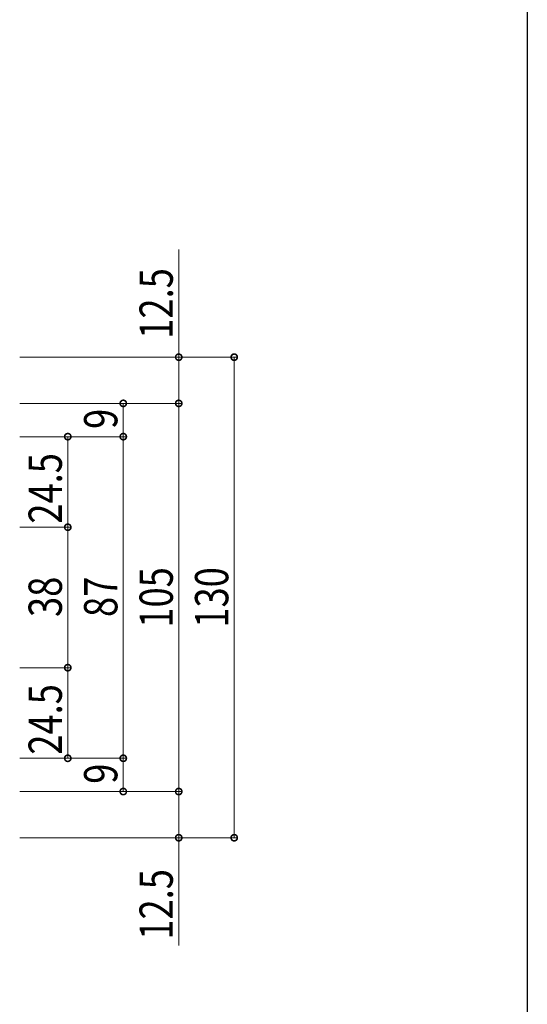
# Model space of a CAD drawing. Extents: x 0 to 1418, y 0 to 2232.
# Drawn here: x 1249 to 1386, y 243 to 509 of the extents above; entities that cross this region are included whole.
import ezdxf

# ---------------------------------------------------------------- set-up
doc = ezdxf.new("R2010")
doc.units = 0
doc.layers.add('YKK_D', color=6, linetype='CONTINUOUS', lineweight=13)
doc.layers.add('YKK_ZWAK', color=7, linetype='CONTINUOUS')
doc.styles.add('text-b', font='extslim2.shx', dxfattribs={"width": 0.8, "bigfont": 'extfont2.shx'})

msp = doc.modelspace()

# ---------------------------------------------------------------- linework, layer by layer
at = {"layer": 'YKK_D'}
for p, q in [((1291.75, 417.73), (1291.75, 446.89)), ((1248.75, 417.73), (1307.75, 417.73)), ((1291.75, 405.23), (1291.75, 417.73)), ((1306.75, 287.73), (1306.75, 417.73)), ((1248.75, 405.23), (1292.75, 405.23)), ((1276.75, 396.23), (1276.75, 405.23)), ((1291.75, 300.23), (1291.75, 405.23)), ((1248.75, 396.23), (1277.75, 396.23)), ((1261.75, 371.73), (1261.75, 396.23)), ((1276.75, 309.23), (1276.75, 396.23)), ((1248.75, 371.73), (1262.75, 371.73)), ((1261.75, 371.73), (1261.75, 333.73)), ((1248.75, 333.73), (1262.75, 333.73)), ((1261.75, 333.73), (1261.75, 309.23)), ((1248.75, 309.23), (1277.75, 309.23)), ((1276.75, 309.23), (1276.75, 300.23)), ((1248.75, 300.23), (1292.75, 300.23)), ((1291.75, 300.23), (1291.75, 287.73)), ((1248.75, 287.73), (1307.75, 287.73)), ((1291.75, 287.73), (1291.75, 258.57))]:
    msp.add_line(p, q, dxfattribs=at)
at = {"layer": 'YKK_D', "linetype": 'ByBlock', "const_width": 1.7}
for points in [[(1291.75, 417.52, 1), (1291.75, 417.95, 1)], [(1306.75, 417.52, 1), (1306.75, 417.95, 1)], [(1276.75, 405.02, 1), (1276.75, 405.45, 1)], [(1291.75, 405.02, 1), (1291.75, 405.45, 1)], [(1291.75, 405.45, 1), (1291.75, 405.02, 1)], [(1261.75, 396.02, 1), (1261.75, 396.45, 1)], [(1276.75, 396.02, 1), (1276.75, 396.45, 1)], [(1276.75, 396.45, 1), (1276.75, 396.02, 1)], [(1261.75, 371.52, 1), (1261.75, 371.95, 1)], [(1261.75, 371.95, 1), (1261.75, 371.52, 1)], [(1261.75, 333.52, 1), (1261.75, 333.95, 1)], [(1261.75, 333.95, 1), (1261.75, 333.52, 1)], [(1261.75, 309.45, 1), (1261.75, 309.02, 1)], [(1276.75, 309.45, 1), (1276.75, 309.02, 1)], [(1276.75, 309.02, 1), (1276.75, 309.45, 1)], [(1276.75, 300.45, 1), (1276.75, 300.02, 1)], [(1291.75, 300.45, 1), (1291.75, 300.02, 1)], [(1291.75, 300.02, 1), (1291.75, 300.45, 1)], [(1291.75, 287.95, 1), (1291.75, 287.52, 1)], [(1306.75, 287.95, 1), (1306.75, 287.52, 1)]]:
    msp.add_lwpolyline(points, format="xyb", close=True, dxfattribs=at)
at = {"layer": 'YKK_ZWAK'}
msp.add_line((1386, 2184), (1386, 0), dxfattribs=at)

# ---------------------------------------------------------------- texts
at = {"layer": 'YKK_D', "style": 'text-b', "width": 0.8}
for s, p in [('12.5', (1290.15, 422.73)), ('9', (1275.15, 398.33)), ('24.5', (1260.15, 372.7)), ('105', (1290.15, 344.57)), ('130', (1305.15, 344.57)), ('38', (1260.15, 347.45)), ('87', (1275.15, 347.45)), ('24.5', (1260.15, 310.2)), ('9', (1275.15, 302.33)), ('12.5', (1290.15, 260.17))]:
    msp.add_text(s, height=9, rotation=90, dxfattribs=at).set_placement(p)

doc.saveas('drawing.dxf')
